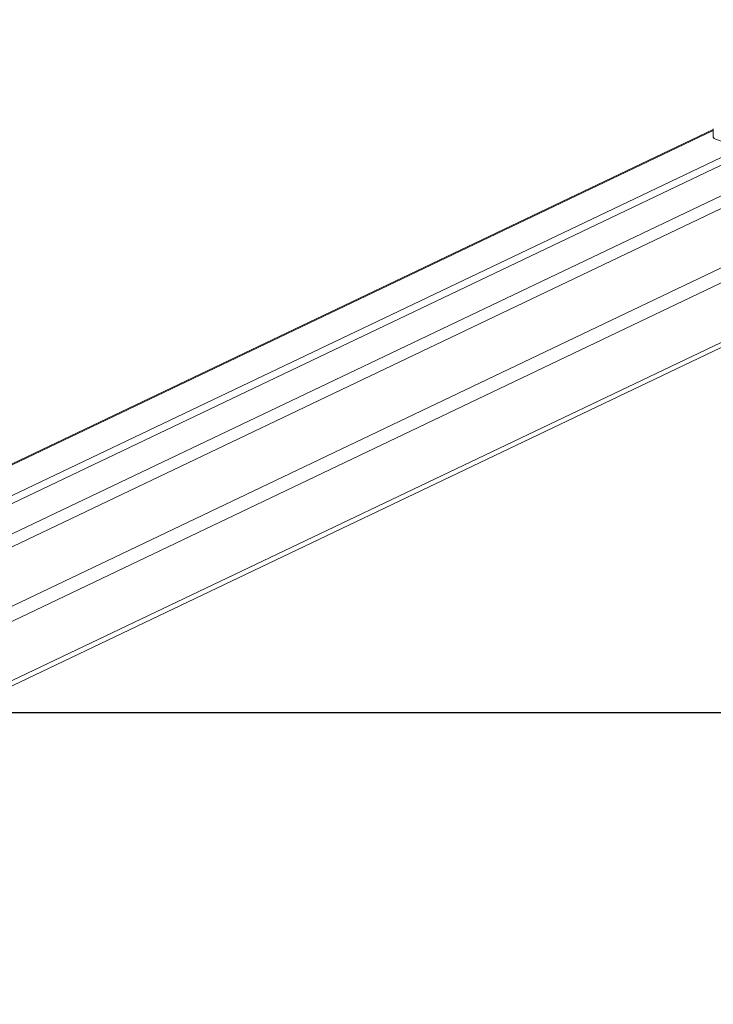
# Model space of a CAD drawing. Units: millimetres. Extents: x 1405 to 2807, y 1261 to 1763.
# Drawn here: x 2215 to 2256, y 1524 to 1581 of the extents above; entities that cross this region are included whole.
import ezdxf

# ---------------------------------------------------------------- set-up
doc = ezdxf.new("R2010")
doc.units = ezdxf.units.MM
doc.header["$LTSCALE"] = 85
doc.header["$PDSIZE"] = -1
doc.layers.add('VP-DIM', color=7, linetype='Continuous')
doc.layers.add('VP-HIC', color=6, linetype='Continuous')
doc.layers.add('VP-EQ', color=7, linetype='Continuous', true_color=0x8a3492)
doc.dimstyles.new('Strefa', dxfattribs={"dimtxt": 14, "dimasz": 20, "dimexe": 20, "dimexo": 50, "dimgap": 20, "dimtad": 0, "dimdec": 0, "dimzin": 0, "dimdsep": 46, "dimtxsty": 'Standard', "dimcen": 0.09, "dimadec": 0, "dimazin": 0, "dimtfac": 1, "dimtdec": 4, "dimtofl": 0, "dimtmove": 0, "dimatfit": 3, "dimfxl": 70, "dimfxlon": 1, "dimtolj": 1, "dimtzin": 0, "dimarcsym": 0})

# ---------------------------------------------------------------- blocks, each defined once
blk = doc.blocks.new('*D13')
at = {"layer": 'Defpoints', "color": 0}
for p in [(2268.974, 1668.408), (2076.459, 1573.352), (2268.974, 1573.296)]:
    blk.add_point(p, dxfattribs=at)
at = {"layer": 'VP-DIM', "color": 0, "lineweight": -2}
for p, q in [((2076.459, 1623.352), (2076.459, 1688.408)), ((2268.974, 1623.296), (2268.974, 1688.408)), ((2096.459, 1668.408), (2136.383, 1668.408)), ((2248.974, 1668.408), (2209.05, 1668.408))]:
    blk.add_line(p, q, dxfattribs=at)
at = {"layer": 'VP-DIM', "color": 0}
for points in [[(2096.459, 1671.741), (2096.459, 1665.074), (2076.459, 1668.408)], [(2248.974, 1665.074), (2248.974, 1671.741), (2268.974, 1668.408)]]:
    blk.add_solid(points, dxfattribs=at)
at = {"layer": 'VP-DIM', "color": 0, "insert": (2172.716, 1668.408), "char_height": 14, "attachment_point": 5}
blk.add_mtext('\\A1;193', dxfattribs=at)
blk = doc.blocks.new('*D14')
at = {"layer": 'Defpoints', "color": 0}
for p in [(2542.69, 1742.695), (1802.69, 1540.695), (2542.69, 1540.695)]:
    blk.add_point(p, dxfattribs=at)
at = {"layer": 'VP-DIM', "color": 0, "lineweight": -2}
for p, q in [((1802.69, 1672.695), (1802.69, 1762.695)), ((2542.69, 1672.695), (2542.69, 1762.695)), ((1822.69, 1742.695), (2135.19, 1742.695)), ((2522.69, 1742.695), (2210.19, 1742.695))]:
    blk.add_line(p, q, dxfattribs=at)
at = {"layer": 'VP-DIM', "color": 0}
for points in [[(1822.69, 1746.028), (1822.69, 1739.361), (1802.69, 1742.695)], [(2522.69, 1739.361), (2522.69, 1746.028), (2542.69, 1742.695)]]:
    blk.add_solid(points, dxfattribs=at)
at = {"layer": 'VP-DIM', "color": 0, "insert": (2172.69, 1742.695), "char_height": 14, "attachment_point": 5}
blk.add_mtext('\\A1;740', dxfattribs=at)
blk = doc.blocks.new('wd1423-1')
at = {"layer": 'VP-EQ', "color": 0, "linetype": 'Continuous', "lineweight": 18}
for p, q in [((2183.564, 1536.189), (2265.592, 1575.324)), ((2256.265, 1574.998), (2176.126, 1536.764)), ((2256.265, 1574.936), (2176.24, 1536.757)), ((2266.062, 1574.802), (2183.93, 1535.617)), ((2256.265, 1575.035), (2256.265, 1574.543)), ((2258.423, 1574.163), (2179.576, 1536.546)), ((2180.422, 1536.492), (2259.268, 1574.109)), ((2266.062, 1571.306), (2196.289, 1538.018)), ((2196.626, 1537.292), (2266.062, 1570.42)), ((2183.941, 1527.744), (2266.062, 1566.924)), ((2183.933, 1527.44), (2265.808, 1566.502))]:
    blk.add_line(p, q, dxfattribs=at)
at = {"layer": 'VP-EQ', "color": 0, "linetype": 'Continuous', "lineweight": 18, "flags": 128}
blk.add_lwpolyline([(2256.265, 1574.543), (2256.271, 1574.515), (2256.314, 1574.466), (2256.397, 1574.419), (2256.517, 1574.374), (2256.674, 1574.332), (2256.862, 1574.295), (2257.079, 1574.263), (2257.321, 1574.236), (2257.581, 1574.216)], dxfattribs=at)
blk = doc.blocks.new('wd1423-1 2d')
at = {"layer": 'VP-EQ', "color": 0}
blk.add_lwpolyline([(2542.69, 1295.695), (1802.69, 1295.695), (1802.69, 1540.695), (2542.69, 1540.695)], close=True, dxfattribs=at)
blk.add_blockref('wd1423-1', (0, 0))

msp = doc.modelspace()

# ---------------------------------------------------------------- linework, layer by layer
at = {"layer": 'VP-HIC', "color": 6}
msp.add_lwpolyline([(2542.69, 1295.695), (1802.69, 1295.695), (1802.69, 1540.695), (2542.69, 1540.695)], close=True, dxfattribs=at)

# ---------------------------------------------------------------- block references
msp.add_blockref('wd1423-1 2d', (0, 0))

# ---------------------------------------------------------------- dimensions: what is measured, and where the dimension line sits
at = {"layer": 'VP-DIM', "color": 0}
dim = msp.add_linear_dim(base=(2542.69, 1742.695), p1=(1802.69, 1540.695), p2=(2542.69, 1540.695), dimstyle='Strefa', dxfattribs=at)
dim.commit()
dim.dimension.update_dxf_attribs({"geometry": '*D14', "text_midpoint": (2172.69, 1742.695), "dimtype": 160})
dim = msp.add_linear_dim(base=(2268.974, 1668.408), p1=(2076.459, 1573.352, 0), p2=(2268.974, 1573.296, 0), dimstyle='Strefa', dxfattribs=at)
dim.commit()
dim.dimension.update_dxf_attribs({"geometry": '*D13', "text_midpoint": (2172.716, 1668.408)})

doc.saveas('drawing.dxf')
